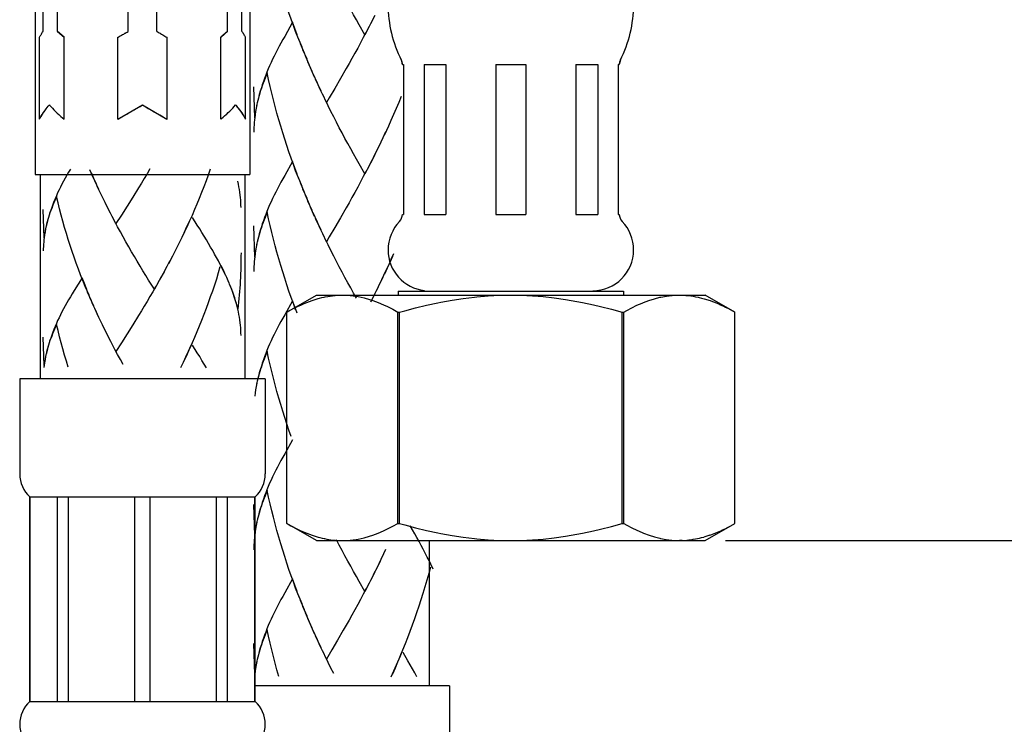
# Model space of a CAD drawing. Extents: x 131 to 220, y 63 to 212.
# Drawn here: x 148 to 161, y 75 to 84 of the extents above; entities that cross this region are included whole.
import ezdxf

# ---------------------------------------------------------------- set-up
doc = ezdxf.new("R2010")
doc.units = 0
doc.header["$MEASUREMENT"] = 0
doc.layers.add('EBENE_1', color=7, linetype='CONTINUOUS')

# ---------------------------------------------------------------- blocks, each defined once
blk = doc.blocks.new('BLOCK_2')
at = {"layer": 'EBENE_1', "color": 7}
for points in [[(147.932, 87.53), (147.932, 82.214)], [(150.723, 87.53), (150.723, 82.214)], [(148.037, 84.072), (148.037, 86.198)], [(148.222, 84.072), (148.222, 86.198)], [(149.141, 84.072), (149.141, 86.198)], [(149.514, 84.072), (149.514, 86.198)], [(150.433, 84.072), (150.433, 86.198)], [(150.619, 84.072), (150.619, 86.198)], [(147.991, 83.995), (147.992, 83.997), (147.996, 84.005), (148.001, 84.013), (148.005, 84.02), (148.007, 84.023), (148.011, 84.031), (148.015, 84.038), (148.02, 84.047), (148.022, 84.049), (148.027, 84.056), (148.031, 84.065), (148.037, 84.072)], [(148.222, 84.072), (148.31, 83.995)], [(148.311, 83.995), (148.223, 84.072)], [(149.008, 83.995), (149.013, 83.998), (149.026, 84.005), (149.039, 84.013), (149.052, 84.02), (149.057, 84.023), (149.07, 84.031), (149.084, 84.038), (149.097, 84.047), (149.102, 84.048), (149.115, 84.056), (149.128, 84.064), (149.141, 84.072)], [(149.514, 84.072), (149.519, 84.069), (149.532, 84.062), (149.545, 84.054), (149.559, 84.047), (149.563, 84.043), (149.576, 84.036), (149.59, 84.028), (149.603, 84.02), (149.607, 84.018), (149.62, 84.01), (149.633, 84.003), (149.647, 83.995)], [(150.433, 84.072), (150.345, 83.995)], [(150.345, 83.995), (150.35, 83.999), (150.359, 84.007), (150.368, 84.014), (150.372, 84.017), (150.381, 84.025), (150.389, 84.033), (150.398, 84.04), (150.407, 84.048), (150.415, 84.056), (150.424, 84.064), (150.433, 84.072)], [(150.619, 84.072), (150.621, 84.069), (150.626, 84.061), (150.631, 84.054), (150.636, 84.047), (150.637, 84.043), (150.642, 84.036), (150.646, 84.028), (150.651, 84.02), (150.652, 84.019), (150.656, 84.011), (150.66, 84.003), (150.664, 83.995)], [(147.991, 82.932), (147.991, 83.995)], [(148.31, 82.932), (148.31, 83.995)], [(149.008, 82.932), (149.008, 83.995)], [(149.647, 82.932), (149.647, 83.995)], [(150.345, 82.932), (150.345, 83.995)], [(150.664, 82.932), (150.664, 83.995)], [(152.689, 83.701), (152.703, 83.64)], [(152.703, 83.64), (152.717, 83.64)], [(152.717, 83.64), (152.717, 81.695)], [(152.985, 83.64), (153.267, 83.64)], [(152.985, 83.64), (152.985, 81.695)], [(153.267, 83.64), (153.267, 81.695)], [(153.919, 83.64), (154.305, 83.64)], [(153.919, 83.64), (153.919, 81.695)], [(154.305, 83.64), (154.305, 81.695)], [(154.956, 83.64), (155.24, 83.64)], [(154.956, 83.64), (154.956, 81.695)], [(155.24, 83.64), (155.24, 81.695)], [(155.507, 83.64), (155.52, 83.64)], [(155.507, 83.64), (155.507, 81.695)], [(155.535, 83.701), (155.52, 83.64)], [(147.991, 82.932), (147.992, 82.934), (148.003, 82.954), (148.014, 82.973), (148.026, 82.993), (148.03, 82.998), (148.042, 83.018), (148.055, 83.036), (148.069, 83.054), (148.076, 83.064), (148.09, 83.082), (148.104, 83.099), (148.119, 83.116)], [(147.992, 82.932), (148, 82.947), (148.011, 82.967), (148.023, 82.986), (148.035, 83.005), (148.047, 83.023), (148.05, 83.028), (148.063, 83.046)], [(148.091, 83.082), (148.104, 83.099), (148.12, 83.116)], [(148.119, 83.116), (148.122, 83.112), (148.14, 83.093), (148.157, 83.073), (148.176, 83.054), (148.182, 83.047), (148.202, 83.029), (148.221, 83.01), (148.24, 82.993), (148.25, 82.984), (148.269, 82.967), (148.29, 82.949), (148.31, 82.932)], [(149.008, 82.932), (149.018, 82.937), (149.05, 82.956), (149.082, 82.974), (149.114, 82.993), (149.125, 82.998), (149.157, 83.017), (149.189, 83.036), (149.22, 83.054), (149.232, 83.061), (149.264, 83.079), (149.296, 83.097), (149.327, 83.116)], [(149.009, 82.932), (149.327, 83.116)], [(149.327, 83.116), (149.646, 82.932)], [(149.327, 83.116), (149.34, 83.11), (149.372, 83.091), (149.403, 83.072), (149.435, 83.054), (149.446, 83.047), (149.478, 83.029), (149.51, 83.01), (149.542, 82.993), (149.551, 82.987), (149.583, 82.969), (149.615, 82.95), (149.647, 82.932)], [(150.345, 82.932), (150.355, 82.94), (150.375, 82.957), (150.395, 82.974), (150.416, 82.993), (150.422, 82.998), (150.442, 83.017), (150.461, 83.035), (150.479, 83.054), (150.483, 83.058), (150.501, 83.076), (150.519, 83.096), (150.537, 83.116)], [(150.536, 83.116), (150.54, 83.112), (150.554, 83.095), (150.568, 83.077), (150.582, 83.059), (150.596, 83.042), (150.608, 83.023), (150.618, 83.009), (150.63, 82.99), (150.642, 82.971), (150.653, 82.952), (150.664, 82.932)], [(150.537, 83.116), (150.545, 83.107), (150.559, 83.089), (150.574, 83.072), (150.587, 83.054), (150.592, 83.048), (150.605, 83.03), (150.617, 83.012), (150.63, 82.993), (150.631, 82.99), (150.643, 82.971), (150.654, 82.952), (150.664, 82.932)], [(147.932, 82.214), (150.723, 82.214)], [(147.999, 82.214), (147.999, 79.557)], [(150.657, 82.214), (150.657, 79.557)], [(152.703, 81.695), (152.717, 81.695)], [(152.985, 81.695), (153.267, 81.695)], [(153.919, 81.695), (154.305, 81.695)], [(154.956, 81.695), (155.24, 81.695)], [(155.507, 81.695), (155.52, 81.695)], [(152.65, 80.699), (155.574, 80.699)], [(152.65, 80.699), (152.65, 80.646)], [(155.574, 80.699), (155.574, 80.646)], [(151.202, 80.424), (151.587, 80.646)], [(151.202, 80.424), (151.222, 80.435), (151.254, 80.453), (151.286, 80.47), (151.317, 80.486), (151.35, 80.502), (151.383, 80.517), (151.417, 80.532), (151.45, 80.546), (151.462, 80.551), (151.496, 80.564), (151.53, 80.576)], [(151.53, 80.576), (151.609, 80.601)], [(151.587, 80.646), (156.637, 80.646)], [(151.609, 80.601), (151.626, 80.605), (151.657, 80.614), (151.688, 80.621), (151.702, 80.623), (151.733, 80.629), (151.765, 80.634), (151.797, 80.638), (151.829, 80.641), (151.86, 80.644), (151.892, 80.645), (151.924, 80.646)], [(151.924, 80.646), (151.949, 80.645), (152.026, 80.641), (152.101, 80.631), (152.13, 80.627), (152.205, 80.61), (152.278, 80.589), (152.318, 80.577), (152.389, 80.549), (152.46, 80.52), (152.511, 80.496), (152.58, 80.461), (152.646, 80.424)], [(152.664, 80.424), (152.734, 80.442), (152.875, 80.481), (153.018, 80.515), (153.162, 80.547), (153.203, 80.555), (153.348, 80.581), (153.493, 80.603), (153.639, 80.621), (153.672, 80.624), (153.818, 80.636), (153.965, 80.644), (154.112, 80.646)], [(154.112, 80.646), (154.173, 80.645), (154.32, 80.641), (154.466, 80.633), (154.531, 80.626), (154.676, 80.61), (154.822, 80.589), (154.896, 80.577), (155.041, 80.551), (155.184, 80.52), (155.275, 80.499), (155.418, 80.463), (155.559, 80.424)], [(155.578, 80.424), (155.617, 80.446), (155.683, 80.481), (155.75, 80.513), (155.818, 80.543), (155.836, 80.55), (155.905, 80.576), (155.977, 80.598), (156.049, 80.617), (156.059, 80.619), (156.132, 80.633), (156.207, 80.642), (156.281, 80.646)], [(156.308, 80.646), (156.323, 80.646), (156.354, 80.645), (156.386, 80.642), (156.417, 80.639), (156.449, 80.636), (156.48, 80.631), (156.512, 80.625), (156.543, 80.619), (156.559, 80.615), (156.59, 80.608), (156.621, 80.599)], [(156.621, 80.599), (156.699, 80.574)], [(157.022, 80.424), (156.637, 80.646)], [(156.699, 80.574), (156.711, 80.57), (156.744, 80.557), (156.778, 80.545), (156.799, 80.536), (156.832, 80.521), (156.864, 80.506), (156.896, 80.491), (156.928, 80.475), (156.96, 80.458), (156.991, 80.441), (157.022, 80.424)], [(151.202, 77.68), (151.202, 80.424)], [(152.646, 80.424), (152.664, 80.424)], [(152.646, 77.68), (152.646, 80.424)], [(152.664, 77.68), (152.664, 80.424)], [(155.559, 80.424), (155.578, 80.424)], [(155.559, 77.68), (155.559, 80.424)], [(155.578, 77.68), (155.578, 80.424)], [(157.022, 77.68), (157.022, 80.424)], [(150.922, 79.557), (147.734, 79.557)], [(147.734, 79.557), (147.734, 78.322)], [(150.922, 79.557), (150.922, 78.322)], [(147.866, 75.367), (147.866, 78.025)], [(147.869, 78.025), (150.79, 78.025)], [(147.869, 75.367), (147.869, 78.025)], [(148.226, 75.367), (148.226, 78.025)], [(148.368, 75.367), (148.368, 78.025)], [(149.228, 75.367), (149.228, 78.025)], [(149.428, 75.367), (149.428, 78.025)], [(150.288, 75.367), (150.288, 78.025)], [(150.43, 75.367), (150.43, 78.025)], [(150.786, 75.367), (150.786, 78.025)], [(150.79, 75.367), (150.79, 78.025)], [(151.587, 77.457), (151.202, 77.68)], [(151.202, 77.68), (151.222, 77.668), (151.254, 77.65), (151.286, 77.634), (151.317, 77.617), (151.35, 77.601), (151.383, 77.585), (151.417, 77.571), (151.45, 77.557), (151.462, 77.552), (151.496, 77.54), (151.53, 77.527)], [(151.924, 77.457), (151.949, 77.457), (152.026, 77.462), (152.101, 77.471), (152.13, 77.476), (152.205, 77.493), (152.278, 77.514), (152.318, 77.526), (152.389, 77.553), (152.46, 77.583), (152.511, 77.608), (152.58, 77.642), (152.646, 77.68)], [(152.646, 77.68), (152.664, 77.68)], [(152.664, 77.68), (152.734, 77.66), (152.875, 77.622), (153.018, 77.588), (153.162, 77.557), (153.203, 77.548), (153.348, 77.522), (153.493, 77.5), (153.639, 77.482), (153.672, 77.479), (153.818, 77.466), (153.965, 77.459), (154.112, 77.457)], [(154.112, 77.457), (154.173, 77.457), (154.32, 77.462), (154.466, 77.471), (154.531, 77.476), (154.676, 77.493), (154.822, 77.514), (154.896, 77.526), (155.041, 77.553), (155.184, 77.583), (155.275, 77.605), (155.418, 77.64), (155.559, 77.68)], [(155.559, 77.68), (155.578, 77.68)], [(155.578, 77.68), (155.617, 77.657), (155.683, 77.622), (155.75, 77.59), (155.818, 77.56), (155.837, 77.553), (155.907, 77.527), (155.977, 77.504), (156.049, 77.486), (156.057, 77.484), (156.13, 77.47), (156.204, 77.461), (156.278, 77.457)], [(156.637, 77.457), (157.022, 77.68)], [(156.695, 77.528), (156.708, 77.532), (156.742, 77.544), (156.775, 77.557), (156.796, 77.567), (156.829, 77.581), (156.862, 77.596), (156.895, 77.611), (156.927, 77.627), (156.959, 77.644), (156.991, 77.661), (157.022, 77.68)], [(151.53, 77.527), (151.609, 77.502)], [(151.609, 77.502), (151.633, 77.495), (151.66, 77.488), (151.688, 77.482), (151.692, 77.482), (151.72, 77.476), (151.747, 77.471), (151.776, 77.467), (151.804, 77.464), (151.832, 77.461), (151.86, 77.459), (151.889, 77.458)], [(156.335, 77.458), (156.34, 77.458), (156.369, 77.459), (156.397, 77.462), (156.425, 77.465), (156.453, 77.468), (156.482, 77.473), (156.51, 77.478), (156.538, 77.483), (156.561, 77.488), (156.589, 77.495), (156.617, 77.503)], [(156.695, 77.528), (156.617, 77.503)], [(151.587, 77.457), (156.637, 77.457)], [(151.889, 77.458), (151.924, 77.457)], [(153.049, 77.457), (153.049, 75.57)], [(156.335, 77.458), (156.302, 77.457)], [(153.315, 75.57), (150.79, 75.57)], [(153.315, 75.57), (153.315, 74.335)], [(147.869, 75.367), (150.79, 75.367)]]:
    blk.add_lwpolyline(points, dxfattribs=at)
at = {"layer": 'EBENE_1', "color": 250}
for points in [[(151.368, 83.947), (151.317, 84.07), (151.288, 84.15), (151.259, 84.232), (151.23, 84.315), (151.202, 84.397), (151.175, 84.479), (151.149, 84.564), (151.124, 84.648), (151.098, 84.732), (151.074, 84.819), (151.051, 84.904), (151.028, 84.991), (151.007, 85.078), (150.986, 85.165), (150.966, 85.253), (150.947, 85.34)], [(152.216, 84.029), (152.142, 84.157), (152.106, 84.223), (152.069, 84.287), (152.032, 84.356), (151.995, 84.422), (151.958, 84.491), (151.922, 84.559), (151.884, 84.629), (151.848, 84.699), (151.811, 84.77), (151.776, 84.842), (151.74, 84.913), (151.704, 84.985)], [(152.344, 84.277), (152.29, 84.17)], [(151.277, 84.191), (151.175, 84.007)], [(151.337, 84.028), (151.308, 84.109), (151.277, 84.191)], [(152.307, 84.206), (152.254, 84.099)], [(152.233, 84.064), (152.196, 83.994), (152.159, 83.925), (152.123, 83.855), (152.085, 83.789), (152.048, 83.721), (152.01, 83.654), (151.974, 83.588)], [(152.271, 84.134), (152.216, 84.029)], [(151.175, 84.007), (151.15, 83.965), (151.125, 83.921), (151.102, 83.878), (151.08, 83.835), (151.058, 83.793), (151.037, 83.751), (151.016, 83.709), (150.998, 83.667), (150.979, 83.626), (150.961, 83.584), (150.944, 83.543), (150.928, 83.502), (150.912, 83.461), (150.898, 83.42), (150.884, 83.379), (150.872, 83.339), (150.857, 83.294), (150.845, 83.25), (150.833, 83.205), (150.823, 83.162), (150.81, 83.11)], [(151.4, 83.867), (151.348, 83.99)], [(151.432, 83.787), (151.379, 83.911)], [(151.465, 83.709), (151.411, 83.833)], [(151.497, 83.63), (151.443, 83.753)], [(151.53, 83.553), (151.476, 83.675)], [(150.947, 83.533), (150.933, 83.498), (150.92, 83.465), (150.908, 83.431), (150.896, 83.398), (150.884, 83.366), (150.872, 83.333), (150.861, 83.302), (150.852, 83.268), (150.843, 83.238), (150.833, 83.205), (150.825, 83.173), (150.818, 83.142)], [(151.368, 82.139), (151.317, 82.262), (151.288, 82.342), (151.259, 82.424), (151.23, 82.506), (151.202, 82.589), (151.175, 82.672), (151.149, 82.755), (151.124, 82.839), (151.098, 82.925), (151.074, 83.01), (151.051, 83.096), (151.028, 83.183), (151.007, 83.269), (150.986, 83.357), (150.966, 83.445), (150.947, 83.533)], [(151.564, 83.477), (151.509, 83.598)], [(151.599, 83.401), (151.543, 83.522)], [(151.974, 83.588), (151.899, 83.461)], [(151.647, 83.296), (151.612, 83.37), (151.577, 83.446)], [(151.681, 83.222), (151.633, 83.325), (151.599, 83.401)], [(151.899, 83.461), (151.825, 83.332)], [(150.786, 82.948), (150.775, 83.351)], [(151.717, 83.149), (151.668, 83.251)], [(151.825, 83.332), (151.753, 83.209), (151.717, 83.149)], [(152.216, 82.22), (152.142, 82.35), (152.106, 82.413), (152.069, 82.48), (152.032, 82.546), (151.995, 82.614), (151.958, 82.682), (151.922, 82.752), (151.884, 82.82), (151.848, 82.891), (151.811, 82.961), (151.776, 83.033), (151.74, 83.105), (151.704, 83.177)], [(152.689, 83.226), (152.656, 83.148), (152.623, 83.07), (152.59, 82.993), (152.555, 82.916), (152.521, 82.84)], [(150.804, 83.079), (150.799, 83.047), (150.793, 83.015), (150.789, 82.984), (150.785, 82.952), (150.783, 82.921), (150.78, 82.888), (150.777, 82.857), (150.776, 82.825), (150.775, 82.792), (150.775, 82.762)], [(150.813, 83.118), (150.805, 83.076), (150.797, 83.033), (150.791, 82.989), (150.786, 82.948)], [(152.486, 82.765), (152.434, 82.652)], [(152.521, 82.84), (152.47, 82.727)], [(152.415, 82.615), (152.363, 82.506)], [(152.451, 82.689), (152.398, 82.578)], [(152.38, 82.542), (152.326, 82.434)], [(151.277, 82.382), (151.175, 82.2)], [(151.337, 82.219), (151.308, 82.301), (151.277, 82.382)], [(152.307, 82.397), (152.254, 82.291)], [(152.344, 82.469), (152.29, 82.362)], [(148.391, 82.283), (148.368, 82.245), (148.345, 82.204), (148.324, 82.167), (148.302, 82.127), (148.281, 82.089), (148.263, 82.05), (148.244, 82.012), (148.226, 81.974), (148.209, 81.935), (148.193, 81.898), (148.177, 81.86), (148.163, 81.822), (148.15, 81.785)], [(148.73, 82.088), (148.676, 82.202), (148.645, 82.275)], [(148.698, 82.16), (148.665, 82.233)], [(149.425, 82.286), (149.388, 82.222), (149.35, 82.161), (149.313, 82.1), (149.276, 82.038)], [(150.209, 82.281), (150.182, 82.206), (150.154, 82.129), (150.125, 82.053), (150.096, 81.978), (150.065, 81.903), (150.035, 81.829), (150.003, 81.756), (149.972, 81.682), (149.939, 81.61), (149.907, 81.538), (149.873, 81.467), (149.839, 81.395), (149.804, 81.326), (149.771, 81.256), (149.735, 81.187)], [(152.233, 82.256), (152.196, 82.185), (152.159, 82.117), (152.123, 82.048), (152.085, 81.98), (152.048, 81.913), (152.01, 81.846), (151.974, 81.78)], [(152.271, 82.326), (152.216, 82.22)], [(148.762, 82.017), (148.709, 82.129)], [(150.608, 81.782), (150.607, 81.814), (150.605, 81.848), (150.603, 81.88), (150.6, 81.913), (150.598, 81.946), (150.593, 81.983), (150.588, 82.017), (150.581, 82.054), (150.575, 82.089), (150.566, 82.125)], [(151.175, 82.2), (151.15, 82.156), (151.125, 82.112), (151.102, 82.07), (151.08, 82.027), (151.058, 81.985), (151.037, 81.943), (151.016, 81.902), (150.998, 81.859), (150.979, 81.817), (150.961, 81.776), (150.944, 81.734), (150.928, 81.694), (150.912, 81.652), (150.898, 81.611), (150.884, 81.571), (150.872, 81.532), (150.857, 81.486), (150.845, 81.441), (150.833, 81.398), (150.823, 81.354), (150.81, 81.303)], [(151.4, 82.058), (151.348, 82.183)], [(151.432, 81.979), (151.379, 82.103)], [(148.795, 81.945), (148.741, 82.057)], [(148.829, 81.875), (148.774, 81.987)], [(149.276, 82.038), (149.201, 81.919)], [(151.465, 81.9), (151.411, 82.023)], [(148.212, 81.927), (148.198, 81.895), (148.186, 81.864), (148.173, 81.834), (148.161, 81.803), (148.149, 81.772), (148.137, 81.743), (148.126, 81.715), (148.117, 81.685), (148.108, 81.655), (148.098, 81.626), (148.09, 81.597), (148.083, 81.568)], [(148.634, 80.646), (148.583, 80.759), (148.553, 80.834), (148.524, 80.908), (148.496, 80.984), (148.468, 81.06), (148.44, 81.137), (148.414, 81.212), (148.389, 81.292), (148.363, 81.369), (148.339, 81.447), (148.317, 81.526), (148.293, 81.606), (148.272, 81.685), (148.251, 81.765), (148.231, 81.846), (148.212, 81.927)], [(148.864, 81.806), (148.808, 81.917)], [(148.912, 81.71), (148.877, 81.777), (148.842, 81.848)], [(149.201, 81.919), (149.127, 81.801)], [(151.497, 81.822), (151.443, 81.945)], [(151.53, 81.745), (151.476, 81.867)], [(148.051, 81.389), (148.04, 81.76)], [(148.15, 81.785), (148.137, 81.748), (148.122, 81.708), (148.111, 81.669), (148.098, 81.626), (148.088, 81.587), (148.075, 81.54)], [(148.947, 81.642), (148.898, 81.736), (148.864, 81.806)], [(149.127, 81.801), (149.054, 81.686)], [(150.947, 81.726), (150.933, 81.691), (150.92, 81.656), (150.908, 81.624), (150.896, 81.59), (150.884, 81.557), (150.872, 81.525), (150.861, 81.494), (150.852, 81.461), (150.843, 81.429), (150.833, 81.398), (150.825, 81.366), (150.818, 81.334)], [(151.317, 80.454), (151.288, 80.535), (151.259, 80.616), (151.23, 80.698), (151.202, 80.78), (151.175, 80.864), (151.149, 80.948), (151.124, 81.031), (151.098, 81.117), (151.074, 81.202), (151.051, 81.287), (151.028, 81.374), (151.007, 81.461), (150.986, 81.549), (150.966, 81.636), (150.947, 81.726)], [(151.564, 81.669), (151.509, 81.79)], [(151.974, 81.78), (151.899, 81.651)], [(148.982, 81.574), (148.933, 81.669)], [(149.482, 80.722), (149.407, 80.84), (149.372, 80.9), (149.334, 80.962), (149.297, 81.023), (149.26, 81.085), (149.223, 81.146), (149.187, 81.209), (149.15, 81.273), (149.113, 81.337), (149.077, 81.402), (149.041, 81.468), (149.005, 81.533), (148.969, 81.602)], [(149.054, 81.686), (148.982, 81.574)], [(149.954, 81.646), (149.921, 81.574), (149.888, 81.502), (149.855, 81.431), (149.821, 81.359), (149.786, 81.292), (149.751, 81.222)], [(150.44, 80.832), (150.422, 80.874), (150.402, 80.916), (150.381, 80.958), (150.36, 81.003), (150.337, 81.045), (150.314, 81.09), (150.291, 81.133), (150.265, 81.179), (150.24, 81.224), (150.213, 81.27), (150.186, 81.316), (150.158, 81.363), (150.129, 81.41), (150.1, 81.457), (150.071, 81.506), (150.04, 81.555), (149.977, 81.654)], [(151.599, 81.593), (151.543, 81.713)], [(151.647, 81.488), (151.612, 81.562), (151.577, 81.637)], [(151.681, 81.414), (151.633, 81.518), (151.599, 81.593)], [(151.899, 81.651), (151.825, 81.525)], [(148.069, 81.51), (148.064, 81.48), (148.059, 81.451), (148.054, 81.423), (148.05, 81.394), (148.048, 81.364), (148.045, 81.335), (148.042, 81.306), (148.041, 81.277), (148.04, 81.248), (148.04, 81.219)], [(148.078, 81.547), (148.07, 81.508), (148.063, 81.468), (148.056, 81.429), (148.051, 81.389)], [(150.786, 81.14), (150.775, 81.544)], [(151.825, 81.525), (151.753, 81.401), (151.717, 81.34)], [(151.717, 81.34), (151.668, 81.444)], [(152.106, 80.606), (152.069, 80.673), (152.032, 80.739), (151.995, 80.806), (151.958, 80.873), (151.922, 80.943), (151.884, 81.012), (151.848, 81.083), (151.811, 81.153), (151.776, 81.224), (151.74, 81.297), (151.704, 81.37)], [(149.752, 81.222), (149.699, 81.119)], [(150.804, 81.272), (150.799, 81.24), (150.793, 81.207), (150.789, 81.176), (150.785, 81.145), (150.783, 81.112), (150.78, 81.081), (150.777, 81.049), (150.776, 81.016), (150.775, 80.985), (150.775, 80.953)], [(150.813, 81.312), (150.805, 81.267), (150.797, 81.224), (150.791, 81.182), (150.786, 81.14)], [(149.68, 81.085), (149.628, 80.984)], [(149.717, 81.153), (149.664, 81.051)], [(150.608, 81.197), (150.607, 81.151), (150.607, 81.104), (150.605, 81.06), (150.605, 81.013), (150.603, 80.968), (150.602, 80.921), (150.599, 80.875), (150.597, 80.829), (150.595, 80.784), (150.591, 80.738), (150.588, 80.693), (150.584, 80.646), (150.581, 80.601), (150.575, 80.555), (150.571, 80.51), (150.566, 80.463)], [(152.574, 81.148), (152.539, 81.07), (152.506, 80.995), (152.47, 80.919)], [(152.59, 81.184), (152.555, 81.108), (152.521, 81.031), (152.486, 80.956)], [(149.609, 80.95), (149.555, 80.852)], [(149.645, 81.017), (149.592, 80.918)], [(150.334, 81.012), (150.311, 80.933), (150.287, 80.855), (150.261, 80.775), (150.236, 80.699), (150.209, 80.623), (150.182, 80.545), (150.154, 80.47), (150.125, 80.393), (150.096, 80.318), (150.065, 80.243), (150.035, 80.169), (150.003, 80.096), (149.972, 80.024), (149.939, 79.95), (149.907, 79.878), (149.873, 79.807), (149.839, 79.736)], [(150.407, 80.907), (150.388, 80.947), (150.37, 80.985), (150.35, 81.025)], [(152.486, 80.956), (152.434, 80.845)], [(148.543, 80.871), (148.44, 80.704)], [(148.603, 80.72), (148.573, 80.796), (148.543, 80.871)], [(149.536, 80.82), (149.482, 80.722)], [(149.572, 80.885), (149.519, 80.787)], [(150.457, 80.794), (150.441, 80.832)], [(152.451, 80.881), (152.398, 80.771)], [(148.44, 80.704), (148.415, 80.662), (148.391, 80.623), (148.368, 80.584), (148.345, 80.545), (148.324, 80.506), (148.302, 80.467), (148.281, 80.429), (148.263, 80.391), (148.244, 80.352), (148.226, 80.315), (148.209, 80.276), (148.193, 80.237), (148.177, 80.201), (148.163, 80.163), (148.15, 80.125), (148.137, 80.087), (148.122, 80.048), (148.111, 80.007), (148.098, 79.968), (148.088, 79.927), (148.075, 79.879)], [(149.498, 80.755), (149.462, 80.69), (149.425, 80.627), (149.388, 80.564), (149.35, 80.501), (149.313, 80.44), (149.276, 80.379)], [(150.566, 80.463), (150.556, 80.503), (150.546, 80.545), (150.533, 80.584), (150.52, 80.625), (150.506, 80.665), (150.491, 80.707), (150.476, 80.748), (150.459, 80.789)], [(150.558, 80.501), (150.548, 80.538), (150.538, 80.573), (150.526, 80.61), (150.514, 80.646), (150.501, 80.683), (150.487, 80.719), (150.473, 80.757)], [(152.38, 80.734), (152.326, 80.624)], [(152.415, 80.808), (152.363, 80.698)], [(148.665, 80.573), (148.614, 80.686)], [(148.698, 80.501), (148.645, 80.614)], [(151.277, 80.573), (151.175, 80.391)], [(151.337, 80.411), (151.308, 80.492), (151.277, 80.573)], [(152.344, 80.662), (152.29, 80.553)], [(148.73, 80.429), (148.676, 80.541)], [(148.762, 80.357), (148.709, 80.47)], [(150.608, 80.121), (150.607, 80.154), (150.605, 80.188), (150.603, 80.221), (150.6, 80.255), (150.598, 80.287), (150.593, 80.323), (150.588, 80.359), (150.581, 80.393), (150.575, 80.429), (150.566, 80.464)], [(148.795, 80.285), (148.741, 80.397)], [(148.829, 80.215), (148.774, 80.327)], [(149.276, 80.379), (149.201, 80.259)], [(151.175, 80.391), (151.15, 80.347), (151.125, 80.305), (151.102, 80.262), (151.08, 80.22), (151.058, 80.177), (151.037, 80.135), (151.016, 80.094), (150.998, 80.051), (150.979, 80.009), (150.961, 79.969), (150.944, 79.927), (150.928, 79.887), (150.912, 79.844), (150.898, 79.804), (150.884, 79.762), (150.872, 79.722), (150.857, 79.677), (150.845, 79.634), (150.833, 79.591), (150.823, 79.547), (150.81, 79.495)], [(148.212, 80.266), (148.198, 80.235), (148.186, 80.205), (148.173, 80.173), (148.161, 80.144), (148.149, 80.114), (148.137, 80.084), (148.126, 80.054), (148.117, 80.026), (148.108, 79.996), (148.098, 79.967), (148.09, 79.938), (148.083, 79.909)], [(148.363, 79.709), (148.339, 79.787), (148.317, 79.867), (148.293, 79.946), (148.272, 80.026), (148.251, 80.105), (148.231, 80.186), (148.212, 80.266)], [(148.864, 80.145), (148.808, 80.257)], [(148.912, 80.049), (148.877, 80.118), (148.842, 80.187)], [(149.201, 80.259), (149.127, 80.141)], [(148.051, 79.73), (148.04, 80.1)], [(148.947, 79.982), (148.898, 80.078), (148.864, 80.145)], [(149.127, 80.141), (149.054, 80.027)], [(148.982, 79.914), (148.933, 80.008)], [(149.077, 79.743), (149.041, 79.808), (149.005, 79.874), (148.969, 79.941)], [(149.054, 80.027), (148.982, 79.914)], [(149.954, 79.986), (149.921, 79.914), (149.888, 79.841), (149.855, 79.771), (149.821, 79.701)], [(150.158, 79.703), (150.129, 79.75), (150.1, 79.798), (150.071, 79.846), (150.04, 79.895), (149.977, 79.994)], [(148.069, 79.849), (148.064, 79.82), (148.059, 79.791), (148.054, 79.763), (148.05, 79.734), (148.048, 79.704)], [(148.078, 79.887), (148.07, 79.847), (148.063, 79.808), (148.056, 79.768), (148.051, 79.73)], [(150.947, 79.917), (150.933, 79.882), (150.92, 79.848), (150.908, 79.815), (150.896, 79.783), (150.884, 79.749), (150.872, 79.716), (150.861, 79.685), (150.852, 79.653), (150.843, 79.621), (150.833, 79.588), (150.825, 79.558), (150.818, 79.526)], [(151.259, 78.808), (151.23, 78.891), (151.202, 78.972), (151.175, 79.055), (151.149, 79.139), (151.124, 79.224), (151.098, 79.308), (151.074, 79.393), (151.051, 79.479), (151.028, 79.567), (151.007, 79.653), (150.986, 79.741), (150.966, 79.828), (150.947, 79.917)], [(150.797, 79.416), (150.791, 79.374), (150.786, 79.331)], [(150.813, 79.503), (150.805, 79.46), (150.797, 79.416)], [(151.277, 78.766), (151.175, 78.584)], [(151.175, 78.584), (151.15, 78.541), (151.125, 78.497), (151.102, 78.455), (151.08, 78.411), (151.058, 78.37), (151.037, 78.327), (151.016, 78.285), (150.998, 78.242), (150.979, 78.202), (150.961, 78.16), (150.944, 78.118), (150.928, 78.077), (150.912, 78.036), (150.898, 77.995), (150.884, 77.953)], [(150.947, 78.109), (150.933, 78.074), (150.92, 78.04), (150.908, 78.007), (150.896, 77.974), (150.884, 77.941), (150.872, 77.908), (150.861, 77.877), (150.852, 77.845), (150.843, 77.813), (150.833, 77.78), (150.825, 77.75), (150.818, 77.719)], [(151.368, 76.714), (151.317, 76.837), (151.288, 76.919), (151.259, 76.999), (151.23, 77.082), (151.202, 77.164), (151.175, 77.248), (151.149, 77.331), (151.124, 77.416), (151.098, 77.501), (151.074, 77.586), (151.051, 77.673), (151.028, 77.76), (151.007, 77.845), (150.986, 77.933), (150.966, 78.02), (150.947, 78.109)], [(150.786, 77.522), (150.775, 77.927)], [(150.884, 77.953), (150.872, 77.914), (150.857, 77.87), (150.845, 77.827), (150.833, 77.781), (150.823, 77.739), (150.81, 77.686)], [(150.804, 77.655), (150.799, 77.623), (150.793, 77.591), (150.789, 77.56), (150.785, 77.528), (150.783, 77.495), (150.78, 77.464), (150.777, 77.432), (150.776, 77.401), (150.775, 77.369), (150.775, 77.337)], [(150.813, 77.695), (150.805, 77.652), (150.797, 77.609), (150.791, 77.566), (150.786, 77.522)], [(153.094, 77.101), (153.072, 77.149), (153.049, 77.198), (153.025, 77.243), (153, 77.294), (152.974, 77.344), (152.948, 77.393), (152.921, 77.443), (152.893, 77.495), (152.864, 77.546), (152.835, 77.597), (152.806, 77.65)], [(152.216, 76.796), (152.142, 76.925), (152.106, 76.99), (152.069, 77.057), (152.032, 77.124), (151.995, 77.191), (151.958, 77.257), (151.922, 77.327), (151.884, 77.396), (151.848, 77.467)], [(152.451, 77.266), (152.398, 77.154)], [(152.486, 77.341), (152.434, 77.229)], [(152.38, 77.117), (152.326, 77.01)], [(152.415, 77.191), (152.363, 77.082)], [(153.069, 77.113), (153.045, 77.027), (153.021, 76.941), (152.996, 76.854), (152.971, 76.771), (152.944, 76.688), (152.917, 76.603), (152.888, 76.52), (152.859, 76.438), (152.831, 76.356), (152.8, 76.275), (152.77, 76.194), (152.738, 76.114), (152.706, 76.035), (152.674, 75.956), (152.642, 75.877), (152.608, 75.8), (152.574, 75.722)], [(153.105, 77.084), (153.085, 77.126)], [(152.344, 77.045), (152.29, 76.938)], [(151.277, 76.958), (151.175, 76.776)], [(151.337, 76.795), (151.308, 76.877), (151.277, 76.958)], [(152.271, 76.902), (152.216, 76.796)], [(152.307, 76.973), (152.254, 76.867)], [(151.175, 76.776), (151.15, 76.731), (151.125, 76.689), (151.102, 76.646), (151.08, 76.603), (151.058, 76.561), (151.037, 76.519), (151.016, 76.476), (150.998, 76.436), (150.979, 76.394), (150.961, 76.352), (150.944, 76.31), (150.928, 76.268), (150.912, 76.228), (150.898, 76.187), (150.884, 76.146), (150.872, 76.106), (150.857, 76.062), (150.845, 76.017), (150.833, 75.974), (150.823, 75.93), (150.81, 75.878)], [(151.4, 76.633), (151.348, 76.757)], [(152.233, 76.832), (152.196, 76.761), (152.159, 76.692), (152.123, 76.624), (152.085, 76.555), (152.048, 76.488), (152.01, 76.422)], [(151.432, 76.555), (151.379, 76.678)], [(151.465, 76.476), (151.411, 76.599)], [(151.497, 76.398), (151.443, 76.52)], [(151.53, 76.32), (151.476, 76.443)], [(151.564, 76.244), (151.509, 76.366)], [(152.011, 76.422), (151.936, 76.291)], [(150.947, 76.299), (150.933, 76.266), (150.92, 76.233), (150.908, 76.198), (150.896, 76.166), (150.884, 76.133), (150.872, 76.102), (150.861, 76.069), (150.852, 76.038), (150.843, 76.005), (150.833, 75.974), (150.825, 75.942), (150.818, 75.91)], [(151.098, 75.692), (151.074, 75.778), (151.051, 75.864), (151.028, 75.951), (151.007, 76.038), (150.986, 76.123), (150.966, 76.213), (150.947, 76.299)], [(151.599, 76.169), (151.543, 76.289)], [(151.936, 76.291), (151.862, 76.164)], [(150.786, 75.715), (150.775, 76.119)], [(151.647, 76.063), (151.612, 76.138), (151.577, 76.213)], [(151.681, 75.99), (151.633, 76.094), (151.599, 76.169)], [(151.862, 76.164), (151.789, 76.039)], [(151.717, 75.917), (151.668, 76.019)], [(151.789, 76.039), (151.716, 75.917)], [(152.689, 75.994), (152.656, 75.916), (152.623, 75.837), (152.59, 75.761), (152.555, 75.684)], [(152.893, 75.687), (152.864, 75.737), (152.835, 75.79), (152.806, 75.841), (152.774, 75.896), (152.712, 76.004)], [(150.804, 75.845), (150.799, 75.814), (150.793, 75.783), (150.789, 75.751), (150.785, 75.72), (150.783, 75.688)], [(150.813, 75.886), (150.805, 75.843), (150.797, 75.801), (150.791, 75.758), (150.786, 75.715)], [(151.811, 75.729), (151.776, 75.801), (151.74, 75.873), (151.704, 75.945)]]:
    blk.add_lwpolyline(points, dxfattribs=at)
at = {"layer": 'EBENE_1', "color": 7}
for points, knots in [([(152.517, 84.42), (152.517, 84.42), (152.517, 84.42), (152.517, 84.42), (152.517, 84.17), (152.576, 83.924), (152.689, 83.701)], [0, 0, 0, 0, 1, 1, 1, 2, 2, 2, 2]), ([(155.535, 83.701), (155.535, 83.701), (155.535, 83.701), (155.535, 83.701), (155.647, 83.924), (155.706, 84.17), (155.706, 84.42)], [0, 0, 0, 0, 1, 1, 1, 2, 2, 2, 2]), ([(152.703, 83.64), (152.703, 83.64), (152.703, 83.64), (152.703, 83.64), (152.703, 83.661), (152.698, 83.682), (152.689, 83.701)], [0, 0, 0, 0, 1, 1, 1, 2, 2, 2, 2]), ([(155.535, 83.701), (155.535, 83.701), (155.535, 83.701), (155.535, 83.701), (155.525, 83.682), (155.52, 83.661), (155.52, 83.64)], [0, 0, 0, 0, 1, 1, 1, 2, 2, 2, 2]), ([(152.666, 81.603), (152.666, 81.603), (152.666, 81.603), (152.666, 81.603), (152.571, 81.503), (152.517, 81.37), (152.517, 81.233), (152.517, 80.963), (152.721, 80.735), (152.99, 80.706)], [0, 0, 0, 0, 1, 1, 1, 2, 2, 2, 3, 3, 3, 3]), ([(152.666, 81.603), (152.666, 81.603), (152.666, 81.603), (152.666, 81.603), (152.69, 81.627), (152.703, 81.66), (152.703, 81.695)], [0, 0, 0, 0, 1, 1, 1, 2, 2, 2, 2]), ([(155.175, 80.702), (155.175, 80.702), (155.175, 80.702), (155.175, 80.702), (155.469, 80.702), (155.706, 80.94), (155.706, 81.233), (155.706, 81.37), (155.653, 81.503), (155.558, 81.603)], [0, 0, 0, 0, 1, 1, 1, 2, 2, 2, 3, 3, 3, 3]), ([(155.52, 81.695), (155.52, 81.695), (155.52, 81.695), (155.52, 81.695), (155.52, 81.66), (155.534, 81.627), (155.558, 81.603)], [0, 0, 0, 0, 1, 1, 1, 2, 2, 2, 2]), ([(147.734, 78.322), (147.734, 78.322), (147.733, 78.322), (147.733, 78.322), (147.733, 78.208), (147.782, 78.1), (147.866, 78.025)], [0, 0, 0, 0, 1, 1, 1, 2, 2, 2, 2]), ([(150.79, 78.025), (150.79, 78.025), (150.79, 78.025), (150.79, 78.025), (150.874, 78.1), (150.922, 78.208), (150.922, 78.322)], [0, 0, 0, 0, 1, 1, 1, 2, 2, 2, 2]), ([(147.866, 75.367), (147.866, 75.367), (147.866, 75.367), (147.866, 75.367), (147.782, 75.291), (147.733, 75.183), (147.733, 75.07), (147.733, 74.956), (147.782, 74.848), (147.866, 74.772)], [0, 0, 0, 0, 1, 1, 1, 2, 2, 2, 3, 3, 3, 3]), ([(150.79, 74.772), (150.79, 74.772), (150.79, 74.772), (150.79, 74.772), (150.874, 74.848), (150.922, 74.956), (150.922, 75.07), (150.922, 75.183), (150.874, 75.291), (150.79, 75.367)], [0, 0, 0, 0, 1, 1, 1, 2, 2, 2, 3, 3, 3, 3])]:
    blk.add_open_spline(points, degree=3, knots=knots, dxfattribs=at)

msp = doc.modelspace()

# ---------------------------------------------------------------- linework, layer by layer
at = {"layer": 'EBENE_1', "color": 7}
msp.add_lwpolyline([(156.902, 77.457), (214.57, 77.457)], dxfattribs=at)

# ---------------------------------------------------------------- block references
at = {"layer": 'EBENE_1'}
msp.add_blockref('BLOCK_2', (0, 0), dxfattribs=at)

doc.saveas('drawing.dxf')
